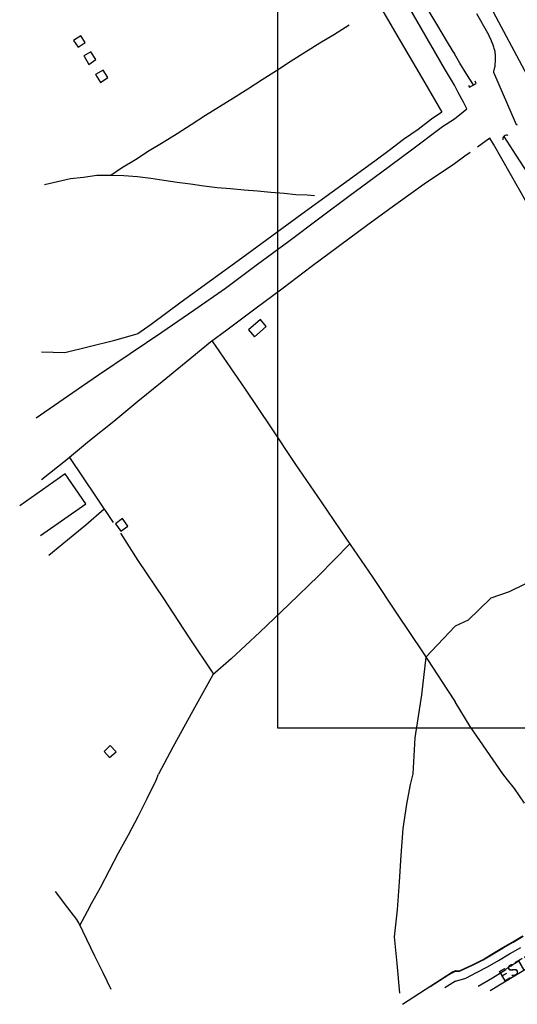
# Model space of a CAD drawing. Extents: x 187374 to 188019, y 1658146 to 1658773.
# Drawn here: x 187390 to 187494, y 1658166 to 1658372 of the extents above; entities that cross this region are included whole.
import ezdxf
from ezdxf.enums import TextEntityAlignment as Align

# ---------------------------------------------------------------- set-up
doc = ezdxf.new("R2010")
doc.units = 0
doc.header["$LTSCALE"] = 10
doc.header["$MEASUREMENT"] = 0
doc.layers.get('0').update_dxf_attribs({"linetype": 'CONTINUOUS'})
doc.layers.get('DEFPOINTS').update_dxf_attribs({"linetype": 'CONTINUOUS'})
for name, color, linetype in [('IMAGEM', 7, 'CONTINUOUS'), ('V-BANHADO', 102, 'CONTINUOUS'), ('V-EDIFICACAO', 7, 'CONTINUOUS'), ('V-EIXO_DE_LOGRADOURO', 3, 'CONTINUOUS'), ('V-LOTE', 1, 'CONTINUOUS'), ('V-NOME_DOS_LOGRADOUROS', 7, 'CONTINUOUS'), ('V-PONTE_VIADUTO_PASSARELA', 2, 'CONTINUOUS'), ('V-QUADRA', 6, 'CONTINUOUS'), ('V-TESTADA', 5, 'CONTINUOUS'), ('V-VALETA', 6, 'CONTINUOUS')]:
    doc.layers.add(name, color=color, linetype=linetype)
doc.layers.get('IMAGEM').off()

# ---------------------------------------------------------------- blocks, each defined once
blk = doc.blocks.new('a3')
at = {"layer": 'DEFPOINTS'}
blk.add_lwpolyline([(0, 0), (297, 0), (297, 420), (0, 420)], close=True, dxfattribs=at)

msp = doc.modelspace()

# ---------------------------------------------------------------- linework, layer by layer
at = {"color": 0, "linetype": 'ByBlock', "lineweight": -2}
msp.add_arc((187491.588, 1658346.624), 0.824, 65.61967, 190.92345, dxfattribs=at)
at = {"layer": 'V-BANHADO'}
for p, q in [((187498.85, 1658255.43), (187492.1, 1658252.14)), ((187492.1, 1658252.14), (187488.3, 1658250.8)), ((187488.3, 1658250.8), (187483.54, 1658246.22)), ((187483.54, 1658246.22), (187480.8, 1658244.96)), ((187480.8, 1658244.96), (187474.74, 1658238.53)), ((187474.74, 1658238.53), (187473.77, 1658230.65)), ((187473.77, 1658230.65), (187472.39, 1658221.7)), ((187472.39, 1658221.7), (187472.01, 1658214.13)), ((187472.01, 1658214.13), (187471.4, 1658211.91)), ((187471.4, 1658211.91), (187470.69, 1658207.83)), ((187470.69, 1658207.83), (187469.89, 1658202.73)), ((187469.89, 1658202.73), (187469.48, 1658197.13)), ((187469.48, 1658197.13), (187469.16, 1658191.59)), ((187469.16, 1658191.59), (187468.75, 1658185.74)), ((187468.75, 1658185.74), (187468.09, 1658180.1)), ((187468.09, 1658180.1), (187468.62, 1658174.54)), ((187492.89, 1658179.1), (187495, 1658180.34)), ((187488.7, 1658176.67), (187490.79, 1658177.88)), ((187490.79, 1658177.88), (187492.89, 1658179.1)), ((187484.57, 1658174.38), (187486.67, 1658175.38)), ((187486.67, 1658175.38), (187488.7, 1658176.67)), ((187468.62, 1658174.54), (187469.23, 1658168.4)), ((187480.26, 1658172.86), (187480.89, 1658173.08)), ((187480.89, 1658173.08), (187481.74, 1658173.06)), ((187481.74, 1658173.06), (187484.57, 1658174.38)), ((187469.8, 1658166.05), (187480.26, 1658172.86))]:
    msp.add_line(p, q, dxfattribs=at)
at = {"layer": 'V-EDIFICACAO'}
for p, q in [((187402.62, 1658368.22), (187401.09, 1658367.24)), ((187401.09, 1658367.24), (187402.08, 1658365.82)), ((187401.09, 1658367.24), (187401.09, 1658367.24)), ((187402.08, 1658365.82), (187403.54, 1658366.82)), ((187403.54, 1658366.82), (187402.62, 1658368.22)), ((187404.72, 1658364.85), (187403.26, 1658364.01)), ((187405.77, 1658363.3), (187404.72, 1658364.85)), ((187403.26, 1658364.01), (187403.33, 1658363.97)), ((187403.33, 1658363.97), (187404.31, 1658362.25)), ((187404.31, 1658362.25), (187405.77, 1658363.3)), ((187407.29, 1658361.05), (187405.72, 1658360.13)), ((187405.72, 1658360.13), (187406.75, 1658358.5)), ((187405.72, 1658360.13), (187405.72, 1658360.13)), ((187408.27, 1658359.48), (187407.29, 1658361.05)), ((187406.75, 1658358.5), (187408.27, 1658359.48)), ((187440.16, 1658308.97), (187437.63, 1658306.84)), ((187441.37, 1658307.5), (187440.16, 1658308.97)), ((187437.63, 1658306.84), (187438.89, 1658305.37)), ((187437.63, 1658306.84), (187437.63, 1658306.84)), ((187438.89, 1658305.37), (187441.37, 1658307.5)), ((187399.33, 1658276.76), (187389.85, 1658270.12)), ((187403.67, 1658270.54), (187399.33, 1658276.76)), ((187394.2, 1658263.93), (187403.67, 1658270.54)), ((187411.34, 1658267.45), (187409.85, 1658266.37)), ((187409.85, 1658266.37), (187410.99, 1658264.78)), ((187409.85, 1658266.37), (187409.85, 1658266.37)), ((187410.99, 1658264.78), (187412.44, 1658265.83)), ((187412.44, 1658265.83), (187411.34, 1658267.45)), ((187408.75, 1658220.04), (187407.47, 1658218.82)), ((187407.47, 1658218.82), (187408.61, 1658217.54)), ((187408.61, 1658217.54), (187410.01, 1658218.77)), ((187410.01, 1658218.77), (187408.75, 1658220.04)), ((187408.75, 1658220.04), (187408.75, 1658220.04))]:
    msp.add_line(p, q, dxfattribs=at)
at = {"layer": 'V-EIXO_DE_LOGRADOURO'}
for p, q in [((187480.64, 1658388.45), (187499.34, 1658353.4)), ((187488.12, 1658168.96), (187496.4, 1658173.97))]:
    msp.add_line(p, q, dxfattribs=at)
at = {"layer": 'V-LOTE'}
for p, q in [((187478.63, 1658361.42), (187457.69, 1658397.52)), ((187464.25, 1658375.9), (187469.37, 1658367.14)), ((187469.37, 1658367.14), (187474.49, 1658358.38)), ((187480.67, 1658357.94), (187478.63, 1658361.42)), ((187474.49, 1658358.38), (187478.06, 1658352.28)), ((187481.44, 1658356.4), (187480.67, 1658357.94)), ((187482.54, 1658354.38), (187481.44, 1658356.4)), ((187483.26, 1658352.98), (187482.54, 1658354.38)), ((187478.06, 1658352.28), (187475.92, 1658350.79)), ((187480.68, 1658350.9), (187482.5, 1658352.33)), ((187482.5, 1658352.33), (187483.26, 1658352.98)), ((187475.92, 1658350.79), (187473.07, 1658348.67)), ((187478.22, 1658349.27), (187480.68, 1658350.9)), ((187473.07, 1658348.67), (187470.06, 1658346.55)), ((187471.7, 1658344.39), (187478.22, 1658349.27)), ((187470.06, 1658346.55), (187467.05, 1658344.3)), ((187488.09, 1658346.82), (187485.5, 1658344.99)), ((187488.85, 1658345.6), (187488.09, 1658346.82)), ((187467.05, 1658344.3), (187464.04, 1658342.05)), ((187465.24, 1658339.61), (187471.7, 1658344.39)), ((187483.95, 1658343.84), (187482.82, 1658343.06)), ((187495.84, 1658333.38), (187488.85, 1658345.6)), ((187464.04, 1658342.05), (187455.11, 1658335.58)), ((187482.82, 1658343.06), (187480.69, 1658341.51)), ((187458.89, 1658334.93), (187465.24, 1658339.61)), ((187480.69, 1658341.51), (187474.34, 1658337.22)), ((187455.11, 1658335.58), (187448.83, 1658330.98)), ((187474.34, 1658337.22), (187468.45, 1658332.99)), ((187452.54, 1658330.25), (187458.89, 1658334.93)), ((187468.45, 1658332.99), (187462.56, 1658328.76)), ((187448.83, 1658330.98), (187442.55, 1658326.38)), ((187446.05, 1658325.37), (187452.54, 1658330.25)), ((187462.56, 1658328.76), (187456.67, 1658324.36)), ((187442.55, 1658326.38), (187436.24, 1658321.78)), ((187439.56, 1658320.56), (187446.05, 1658325.37)), ((187456.67, 1658324.36), (187450.78, 1658319.96)), ((187436.24, 1658321.78), (187429.93, 1658317.18)), ((187432.87, 1658315.51), (187439.56, 1658320.56)), ((187450.78, 1658319.96), (187444.89, 1658315.56)), ((187429.93, 1658317.18), (187423.62, 1658312.58)), ((187426.25, 1658310.93), (187432.87, 1658315.51)), ((187444.89, 1658315.56), (187439, 1658311.16)), ((187423.62, 1658312.58), (187417.31, 1658307.98)), ((187419.56, 1658306.38), (187426.25, 1658310.93)), ((187439, 1658311.16), (187433.11, 1658306.76)), ((187417.31, 1658307.98), (187414.52, 1658305.99)), ((187433.11, 1658306.76), (187429.71, 1658304.24)), ((187409.45, 1658304.57), (187404.38, 1658303.31)), ((187414.52, 1658305.99), (187409.45, 1658304.57)), ((187412.94, 1658301.87), (187419.56, 1658306.38)), ((187404.38, 1658303.31), (187399.31, 1658302.02)), ((187429.71, 1658304.24), (187424.66, 1658300.11)), ((187430.04, 1658304.48), (187436.94, 1658294.42)), ((187399.31, 1658302.02), (187394.44, 1658302.17)), ((187406.35, 1658297.46), (187412.94, 1658301.87)), ((187424.66, 1658300.11), (187419.61, 1658295.98)), ((187399.83, 1658292.98), (187406.35, 1658297.46)), ((187419.61, 1658295.98), (187414.56, 1658291.85)), ((187436.94, 1658294.42), (187442.22, 1658286.56)), ((187393.31, 1658288.5), (187399.83, 1658292.98)), ((187414.56, 1658291.85), (187409.51, 1658287.72)), ((187409.51, 1658287.72), (187404.46, 1658283.65)), ((187442.22, 1658286.56), (187447.5, 1658278.7)), ((187404.46, 1658283.65), (187399.41, 1658279.48)), ((187400.28, 1658280.2), (187405.83, 1658271.94)), ((187399.41, 1658279.48), (187394.4, 1658275.55)), ((187447.5, 1658278.7), (187452.82, 1658270.91)), ((187405.83, 1658271.94), (187409.37, 1658266.63)), ((187452.82, 1658270.91), (187458.14, 1658263.12)), ((187407.53, 1658269.39), (187403.65, 1658266.08)), ((187403.65, 1658266.08), (187399.84, 1658262.95)), ((187410.9, 1658264.37), (187414.52, 1658258.7)), ((187399.84, 1658262.95), (187395.97, 1658259.71)), ((187458.81, 1658262.14), (187452.26, 1658255.5)), ((187458.14, 1658263.12), (187463.46, 1658255.33)), ((187414.52, 1658258.7), (187419.87, 1658250.77)), ((187452.26, 1658255.5), (187446.11, 1658249.48)), ((187463.46, 1658255.33), (187468.71, 1658247.47)), ((187419.87, 1658250.77), (187425.12, 1658242.77)), ((187446.11, 1658249.48), (187440.02, 1658243.76)), ((187468.71, 1658247.47), (187474.03, 1658239.61)), ((187440.02, 1658243.76), (187434.03, 1658238.18)), ((187425.12, 1658242.77), (187430.35, 1658234.96)), ((187474.03, 1658239.61), (187479.24, 1658231.61)), ((187434.03, 1658238.18), (187430.22, 1658234.84)), ((187430.22, 1658234.84), (187426.05, 1658227.28)), ((187479.24, 1658231.61), (187480.82, 1658229.21)), ((187483.99, 1658224.04), (187480.82, 1658229.21)), ((187426.05, 1658227.28), (187421.88, 1658219.72)), ((187490.79, 1658214.15), (187483.99, 1658224.04)), ((187421.88, 1658219.72), (187418.85, 1658214.07)), ((187491.78, 1658212.88), (187490.79, 1658214.15)), ((187416.48, 1658209.04), (187418.36, 1658212.84)), ((187418.36, 1658212.84), (187418.85, 1658214.07)), ((187493.26, 1658211.1), (187491.78, 1658212.88)), ((187495.3, 1658208.02), (187493.26, 1658211.1)), ((187414.6, 1658205.24), (187416.48, 1658209.04)), ((187412.56, 1658201.42), (187414.6, 1658205.24)), ((187410.5, 1658197.66), (187412.56, 1658201.42)), ((187408.6, 1658194.04), (187410.5, 1658197.66)), ((187406.72, 1658190.46), (187408.6, 1658194.04)), ((187399.94, 1658186.21), (187397.32, 1658189.59)), ((187404.88, 1658187.12), (187406.72, 1658190.46)), ((187401.79, 1658183.77), (187399.94, 1658186.21)), ((187402.45, 1658182.53), (187404.05, 1658185.51)), ((187404.05, 1658185.51), (187404.88, 1658187.12)), ((187402.2, 1658183.05), (187401.79, 1658183.77)), ((187403.88, 1658179.57), (187402.2, 1658183.05)), ((187405.56, 1658176.09), (187403.88, 1658179.57)), ((187492.93, 1658179.04), (187495.04, 1658180.28)), ((187488.74, 1658176.61), (187490.83, 1658177.82)), ((187490.83, 1658177.82), (187492.93, 1658179.04)), ((187407.26, 1658172.61), (187405.56, 1658176.09)), ((187484.6, 1658174.32), (187486.7, 1658175.32)), ((187486.7, 1658175.32), (187488.74, 1658176.61)), ((187481.77, 1658173), (187484.6, 1658174.32)), ((187408.96, 1658169.13), (187407.26, 1658172.61)), ((187479.54, 1658172.21), (187477.56, 1658170.96)), ((187480.89, 1658173), (187479.54, 1658172.21)), ((187480.89, 1658173), (187481.77, 1658173)), ((187477.56, 1658170.96), (187475.58, 1658169.71))]:
    msp.add_line(p, q, dxfattribs=at)
at = {"layer": 'V-PONTE_VIADUTO_PASSARELA'}
for p, q in [((187483.81, 1658357.51), (187485.2, 1658358.26)), ((187485.2, 1658358.26), (187484.98, 1658358.72)), ((187483.62, 1658357.87), (187483.81, 1658357.51))]:
    msp.add_line(p, q, dxfattribs=at)
at = {"layer": 'V-QUADRA'}
for p, q in [((187487.64, 1658368.78), (187485.34, 1658372.79)), ((187487.77, 1658368.53), (187487.64, 1658368.78)), ((187487.94, 1658368.18), (187487.77, 1658368.53)), ((187488.41, 1658367.18), (187487.94, 1658368.18)), ((187488.43, 1658367.12), (187488.41, 1658367.18)), ((187488.52, 1658366.91), (187488.43, 1658367.12)), ((187488.62, 1658366.69), (187488.52, 1658366.91)), ((187488.68, 1658366.48), (187488.62, 1658366.69)), ((187488.77, 1658366.27), (187488.68, 1658366.48)), ((187488.86, 1658366.05), (187488.77, 1658366.27)), ((187488.92, 1658365.84), (187488.86, 1658366.05)), ((187489.01, 1658365.58), (187488.92, 1658365.84)), ((187489.07, 1658365.37), (187489.01, 1658365.58)), ((187489.13, 1658365.16), (187489.07, 1658365.37)), ((187489.2, 1658364.95), (187489.13, 1658365.16)), ((187489.2, 1658364.73), (187489.2, 1658364.95)), ((187489.2, 1658364.52), (187489.2, 1658364.73)), ((187489.24, 1658364.31), (187489.2, 1658364.52)), ((187489.24, 1658364.09), (187489.24, 1658364.31)), ((187489.18, 1658361.96), (187489.2, 1658362.13)), ((187489.2, 1658362.3), (187489.22, 1658362.45)), ((187489.2, 1658362.13), (187489.2, 1658362.3)), ((187489.22, 1658362.45), (187489.24, 1658362.69)), ((187489.26, 1658363.88), (187489.24, 1658364.09)), ((187489.24, 1658362.69), (187489.26, 1658362.9)), ((187489.26, 1658363.67), (187489.26, 1658363.88)), ((187489.28, 1658363.24), (187489.26, 1658363.67)), ((187489.26, 1658362.9), (187489.28, 1658363.07)), ((187489.28, 1658363.07), (187489.28, 1658363.24)), ((187488.88, 1658360.56), (187488.92, 1658360.73)), ((187493.68, 1658349.66), (187488.88, 1658360.56)), ((187488.92, 1658360.73), (187488.94, 1658360.94)), ((187488.94, 1658360.94), (187488.99, 1658361.11)), ((187488.99, 1658361.11), (187489.03, 1658361.28)), ((187489.03, 1658361.28), (187489.07, 1658361.45)), ((187489.07, 1658361.45), (187489.09, 1658361.62)), ((187489.09, 1658361.62), (187489.11, 1658361.68)), ((187489.11, 1658361.68), (187489.13, 1658361.73)), ((187489.13, 1658361.73), (187489.16, 1658361.79)), ((187489.16, 1658361.79), (187489.18, 1658361.96)), ((187493.89, 1658349.58), (187493.68, 1658349.66)), ((187493.68, 1658349.66), (187493.68, 1658349.66)), ((187493.68, 1658349.66), (187493.68, 1658349.66)), ((187493.68, 1658349.66), (187493.68, 1658349.66)), ((187493.68, 1658349.66), (187493.68, 1658349.66)), ((187493.68, 1658349.66), (187493.68, 1658349.66)), ((187493.68, 1658349.66), (187493.68, 1658349.66)), ((187493.68, 1658349.66), (187493.68, 1658349.66)), ((187493.68, 1658349.66), (187493.68, 1658349.66)), ((187493.68, 1658349.66), (187493.68, 1658349.66)), ((187493.68, 1658349.66), (187493.68, 1658349.66)), ((187493.68, 1658349.66), (187493.68, 1658349.66)), ((187493.68, 1658349.66), (187493.68, 1658349.66)), ((187488.65, 1658171.59), (187491.39, 1658173.34)), ((187491.39, 1658173.34), (187491.41, 1658173.37)), ((187491.41, 1658173.42), (187491.46, 1658173.46)), ((187491.41, 1658173.37), (187491.41, 1658173.42)), ((187491.46, 1658173.46), (187491.65, 1658173.54)), ((187491.65, 1658173.54), (187491.69, 1658173.58)), ((187491.69, 1658173.58), (187491.86, 1658173.69)), ((187491.86, 1658173.69), (187492.08, 1658173.84)), ((187492.08, 1658173.84), (187492.31, 1658173.99)), ((187492.31, 1658173.99), (187492.54, 1658174.09)), ((187492.54, 1658174.09), (187492.73, 1658174.24)), ((187492.73, 1658174.24), (187492.89, 1658174.35)), ((187492.89, 1658174.35), (187493.12, 1658174.5)), ((187493.12, 1658174.5), (187493.35, 1658174.65)), ((187493.35, 1658174.65), (187493.57, 1658174.77)), ((187493.57, 1658174.77), (187493.78, 1658174.92)), ((187493.78, 1658174.92), (187493.99, 1658175.07)), ((187485.65, 1658169.84), (187488.63, 1658171.58)), ((187488.63, 1658171.58), (187488.65, 1658171.59))]:
    msp.add_line(p, q, dxfattribs=at)
at = {"layer": 'V-TESTADA'}
for p, q in [((187478.63, 1658361.42), (187457.69, 1658397.52)), ((187480.67, 1658357.94), (187478.63, 1658361.42)), ((187481.44, 1658356.4), (187480.67, 1658357.94)), ((187482.54, 1658354.38), (187481.44, 1658356.4)), ((187483.26, 1658352.98), (187482.54, 1658354.38)), ((187480.68, 1658350.9), (187482.5, 1658352.33)), ((187482.5, 1658352.33), (187483.26, 1658352.98)), ((187478.22, 1658349.27), (187480.68, 1658350.9)), ((187471.7, 1658344.39), (187478.22, 1658349.27)), ((187488.09, 1658346.82), (187485.5, 1658344.99)), ((187488.85, 1658345.6), (187488.09, 1658346.82)), ((187465.24, 1658339.61), (187471.7, 1658344.39)), ((187483.95, 1658343.84), (187482.82, 1658343.06)), ((187495.84, 1658333.38), (187488.85, 1658345.6)), ((187482.82, 1658343.06), (187480.69, 1658341.51)), ((187458.89, 1658334.93), (187465.24, 1658339.61)), ((187480.69, 1658341.51), (187474.34, 1658337.22)), ((187474.34, 1658337.22), (187468.45, 1658332.99)), ((187452.54, 1658330.25), (187458.89, 1658334.93)), ((187468.45, 1658332.99), (187462.56, 1658328.76)), ((187446.05, 1658325.37), (187452.54, 1658330.25)), ((187462.56, 1658328.76), (187456.67, 1658324.36)), ((187439.56, 1658320.56), (187446.05, 1658325.37)), ((187456.67, 1658324.36), (187450.78, 1658319.96)), ((187432.87, 1658315.51), (187439.56, 1658320.56)), ((187450.78, 1658319.96), (187444.89, 1658315.56)), ((187426.25, 1658310.93), (187432.87, 1658315.51)), ((187444.89, 1658315.56), (187439, 1658311.16)), ((187419.56, 1658306.38), (187426.25, 1658310.93)), ((187439, 1658311.16), (187433.11, 1658306.76)), ((187433.11, 1658306.76), (187429.71, 1658304.24)), ((187412.94, 1658301.87), (187419.56, 1658306.38)), ((187429.71, 1658304.24), (187424.66, 1658300.11)), ((187406.35, 1658297.46), (187412.94, 1658301.87)), ((187424.66, 1658300.11), (187419.61, 1658295.98)), ((187399.83, 1658292.98), (187406.35, 1658297.46)), ((187419.61, 1658295.98), (187414.56, 1658291.85)), ((187393.31, 1658288.5), (187399.83, 1658292.98)), ((187414.56, 1658291.85), (187409.51, 1658287.72)), ((187409.51, 1658287.72), (187404.46, 1658283.65)), ((187404.46, 1658283.65), (187399.41, 1658279.48)), ((187399.41, 1658279.48), (187394.4, 1658275.55)), ((187492.93, 1658179.04), (187495.04, 1658180.28)), ((187488.74, 1658176.61), (187490.83, 1658177.82)), ((187490.83, 1658177.82), (187492.93, 1658179.04)), ((187484.6, 1658174.32), (187486.7, 1658175.32)), ((187486.7, 1658175.32), (187488.74, 1658176.61)), ((187481.77, 1658173), (187484.6, 1658174.32)), ((187479.54, 1658172.21), (187477.56, 1658170.96)), ((187480.89, 1658173), (187479.54, 1658172.21)), ((187480.89, 1658173), (187481.77, 1658173)), ((187477.56, 1658170.96), (187475.58, 1658169.71))]:
    msp.add_line(p, q, dxfattribs=at)
at = {"layer": 'V-VALETA'}
for p, q in [((187475.33, 1658373.29), (187477.15, 1658370.27)), ((187458.7, 1658370.4), (187455.6, 1658368.47)), ((187455.6, 1658368.47), (187452.58, 1658366.65)), ((187477.15, 1658370.27), (187478.97, 1658367.23)), ((187452.58, 1658366.65), (187449.56, 1658364.83)), ((187478.97, 1658367.23), (187480.33, 1658364.95)), ((187449.56, 1658364.83), (187446.54, 1658362.91)), ((187480.33, 1658364.95), (187480.67, 1658364.45)), ((187481.78, 1658362.47), (187480.67, 1658364.45)), ((187446.54, 1658362.91), (187443.52, 1658360.93)), ((187483.24, 1658360.16), (187481.78, 1658362.47)), ((187443.52, 1658360.93), (187440.53, 1658359.05)), ((187484.67, 1658357.97), (187483.24, 1658360.16)), ((187440.53, 1658359.05), (187437.54, 1658357.1)), ((187437.54, 1658357.1), (187434.55, 1658355.22)), ((187434.55, 1658355.22), (187431.6, 1658353.39)), ((187431.6, 1658353.39), (187428.65, 1658351.56)), ((187428.65, 1658351.56), (187425.71, 1658349.64)), ((187422.77, 1658347.77), (187419.85, 1658345.97)), ((187425.71, 1658349.64), (187422.77, 1658347.77)), ((187419.85, 1658345.97), (187416.93, 1658344.17)), ((187491.01, 1658347.21), (187493.5, 1658343.3)), ((187416.93, 1658344.17), (187414.04, 1658342.3)), ((187414.04, 1658342.3), (187411.15, 1658340.57)), ((187493.5, 1658343.3), (187510.46, 1658317.09)), ((187411.15, 1658340.57), (187408.88, 1658339.08)), ((187397.74, 1658337.71), (187395.02, 1658337.12)), ((187400.46, 1658338.35), (187397.74, 1658337.71)), ((187403.21, 1658338.66), (187400.46, 1658338.35)), ((187405.95, 1658339.05), (187403.21, 1658338.66)), ((187408.79, 1658339.08), (187405.95, 1658339.05)), ((187411.63, 1658338.97), (187408.79, 1658339.08)), ((187414.45, 1658338.79), (187411.63, 1658338.97)), ((187417.24, 1658338.43), (187414.45, 1658338.79)), ((187419.98, 1658337.99), (187417.24, 1658338.43)), ((187422.77, 1658337.6), (187419.98, 1658337.99)), ((187425.54, 1658337.21), (187422.77, 1658337.6)), ((187428.29, 1658336.8), (187425.54, 1658337.21)), ((187431.08, 1658336.49), (187428.29, 1658336.8)), ((187433.92, 1658336.26), (187431.08, 1658336.49)), ((187436.72, 1658335.98), (187433.92, 1658336.26)), ((187439.56, 1658335.77), (187436.72, 1658335.98)), ((187442.35, 1658335.51), (187439.56, 1658335.77)), ((187445.12, 1658335.3), (187442.35, 1658335.51)), ((187447.56, 1658335.02), (187445.12, 1658335.3)), ((187449.91, 1658334.93), (187447.56, 1658335.02)), ((187451.42, 1658334.78), (187449.91, 1658334.93)), ((187492.16, 1658176.6), (187494.55, 1658177.9)), ((187487.57, 1658173.86), (187489.86, 1658175.2)), ((187489.86, 1658175.2), (187492.16, 1658176.6)), ((187485.3, 1658172.69), (187487.57, 1658173.86)), ((187480.89, 1658170.86), (187483.03, 1658171.54)), ((187483.03, 1658171.54), (187485.3, 1658172.69)), ((187480.89, 1658170.86), (187478.67, 1658169.52))]:
    msp.add_line(p, q, dxfattribs=at)

# ---------------------------------------------------------------- block references
at = {"layer": 'IMAGEM'}
msp.add_blockref('a3', (187443.686, 1658223.74), dxfattribs=at)

# ---------------------------------------------------------------- texts
at = {"layer": 'V-NOME_DOS_LOGRADOUROS'}
msp.add_text('ESTR.', height=2.5, rotation=30, dxfattribs=at).set_placement((187491.26, 1658169.92), align=Align.BOTTOM_LEFT)

doc.saveas('drawing.dxf')
